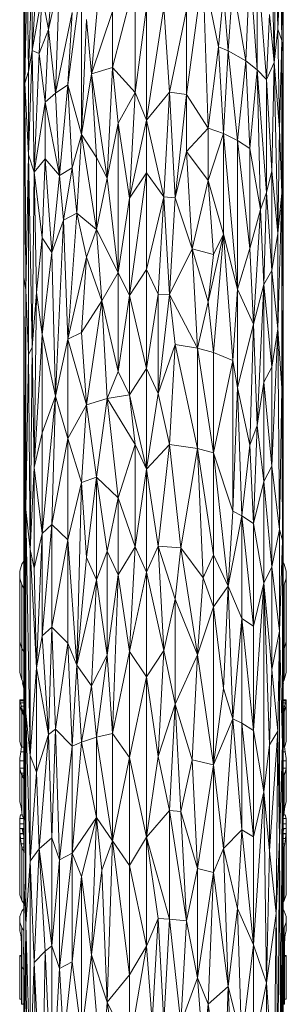
# Model space of a CAD drawing. Units: millimetres. Extents: x -360 to 6360, y -2428 to 2324.
# Drawn here: x 1668 to 1746, y 1345 to 1634 of the extents above; entities that cross this region are included whole.
import ezdxf

# ---------------------------------------------------------------- set-up
doc = ezdxf.new("R2010")
doc.units = ezdxf.units.MM

# ---------------------------------------------------------------- blocks, each defined once
blk = doc.blocks.new('30040_DWG-456246-East')
at = {"lineweight": 9}
for p, q in [((61.35, 956.1), (61.35, 1018.94)), ((-14.47, 1016.73), (-14.59, 960.75)), ((-14.61, 1008.94), (-14.59, 960.75)), ((60.9, 959.57), (61.12, 991.93)), ((61.35, 956.1), (61.12, 991.93)), ((-7.4, 962.81), (-5.3, 989.01)), ((58.67, 953.16), (59.26, 989.08)), ((59.26, 989.08), (59.78, 962.96)), ((-12.19, 956.73), (-10.09, 988.58)), ((5.19, 949.9), (8.23, 983.46)), ((56.48, 948.16), (53.71, 983.14)), ((53.71, 951.03), (53.71, 983.14)), ((59.78, 962.96), (60.6, 985.66)), ((60.9, 959.57), (60.6, 985.66)), ((-14.28, 947.16), (-13.66, 981.98)), ((-13.66, 981.98), (-13.24, 950.53)), ((-12.19, 980.98), (-13.24, 950.53)), ((-12.19, 956.73), (-12.19, 980.98)), ((50.4, 953.62), (51.56, 980.98)), ((53.71, 951.03), (51.56, 980.98)), ((58.67, 953.16), (58.01, 982.52)), ((-14.59, 960.75), (-14.28, 979.66)), ((-14.28, 947.16), (-14.28, 979.66)), ((-7.4, 962.81), (-4.16, 977.5)), ((-5.3, 944.24), (-4.16, 977.5)), ((33.05, 943.85), (37.85, 979.61)), ((39.4, 933.97), (37.85, 979.61)), ((42.4, 957.8), (37.85, 979.61)), ((-1.72, 946.65), (2.3, 977.21)), ((2.3, 977.21), (2.3, 932.1)), ((11.39, 951.7), (17.96, 977.3)), ((17.96, 944.43), (17.96, 977.3)), ((45.24, 956.57), (46.6, 976.13)), ((50.4, 953.62), (46.6, 976.13)), ((-9.26, 972.88), (-12.19, 956.73)), ((-9.26, 972.88), (-10.09, 955.85)), ((-7.4, 962.81), (-9.26, 972.88)), ((42.4, 957.8), (43.84, 973.47)), ((45.24, 956.57), (43.84, 973.47)), ((17.96, 944.43), (21.32, 969.4)), ((21.32, 936.29), (21.32, 969.4)), ((21.32, 936.29), (26.39, 969.36)), ((28.07, 944.5), (26.39, 969.36)), ((-14.64, 962.3), (-14.59, 967.45)), ((-5.3, 944.24), (-0.43, 967.8)), ((-1.72, 946.65), (-0.43, 967.8)), ((5.19, 949.9), (11.39, 968.12)), ((11.39, 951.7), (11.39, 968.12)), ((28.07, 944.5), (33.05, 968.59)), ((33.05, 943.85), (33.05, 968.59)), ((56.48, 948.16), (57.28, 967.26)), ((58.67, 953.16), (57.28, 967.26)), ((-14.59, 965.7), (-14.64, 962.3)), ((2.3, 932.1), (3.73, 965.72)), ((5.19, 949.9), (3.73, 965.72)), ((58.67, 953.16), (59.78, 962.96)), ((60.22, 933.69), (59.78, 962.96)), ((60.9, 959.57), (59.78, 962.96)), ((-14.63, 960.75), (-14.64, 962.3)), ((-14.64, 962.3), (-14.59, 961.76)), ((-14.61, 860.18), (-14.59, 960.75)), ((-14.59, 960.75), (-14.59, 833.73)), ((-14.59, 960.75), (-14.59, 890.33)), ((-14.28, 947.16), (-14.59, 960.75)), ((-7.4, 962.81), (-10.09, 955.85)), ((-7.4, 962.81), (-8.36, 941.53)), ((-7.4, 962.81), (-5.3, 944.24)), ((39.4, 933.97), (42.4, 957.8)), ((43.84, 932.35), (42.4, 957.8)), ((42.4, 957.8), (45.24, 956.57)), ((60.22, 933.69), (60.9, 959.57)), ((60.9, 915.06), (60.9, 959.57)), ((61.28, 883.84), (60.9, 959.57)), ((61.35, 956.1), (60.9, 959.57)), ((-13.24, 926.14), (-12.19, 956.73)), ((-12.19, 956.73), (-13.24, 950.53)), ((-10.09, 955.85), (-12.19, 956.73)), ((-11.56, 921.06), (-12.19, 956.73)), ((-10.09, 955.85), (-11.56, 921.06)), ((-10.09, 955.85), (-8.36, 941.53)), ((43.84, 932.35), (45.24, 956.57)), ((47.92, 930.36), (45.24, 956.57)), ((50.4, 953.62), (45.24, 956.57)), ((61.28, 883.84), (61.35, 956.1)), ((61.35, 840.32), (61.35, 956.1)), ((11.39, 951.7), (5.19, 949.9)), ((9.8, 919.27), (11.39, 951.7)), ((11.39, 951.7), (13, 935.37)), ((11.39, 951.7), (17.96, 944.43)), ((47.92, 930.36), (50.4, 953.62)), ((53.71, 951.03), (50.4, 953.62)), ((51.56, 928.02), (50.4, 953.62)), ((58.67, 953.16), (56.48, 948.16)), ((58.67, 953.16), (58.01, 921.48)), ((59.78, 903.12), (58.67, 953.16)), ((60.22, 933.69), (58.67, 953.16)), ((-14.28, 947.16), (-13.24, 950.53)), ((-13.24, 926.14), (-13.24, 950.53)), ((5.19, 949.9), (2.3, 932.1)), ((9.8, 919.27), (5.19, 949.9)), ((5.19, 949.9), (6.7, 925.36)), ((53.71, 951.03), (51.56, 928.02)), ((56.48, 915.13), (53.71, 951.03)), ((56.48, 948.16), (53.71, 951.03)), ((53.71, 951.03), (54.7, 910.09)), ((-14.28, 947.16), (-14.59, 890.33)), ((-14.01, 886.65), (-14.28, 947.16)), ((-13.24, 926.14), (-14.28, 947.16)), ((-1.72, 946.65), (-5.3, 944.24)), ((-1.72, 946.65), (-4.16, 920.12)), ((-1.72, 946.65), (-0.43, 922.38)), ((-1.72, 946.65), (2.3, 932.1)), ((56.48, 915.13), (56.48, 948.16)), ((56.48, 948.16), (58.01, 921.48)), ((-5.3, 944.24), (-8.36, 941.53)), ((-4.16, 920.12), (-5.3, 944.24)), ((13, 935.37), (17.96, 944.43)), ((17.96, 944.43), (16.29, 913.45)), ((17.96, 944.43), (21.32, 936.29)), ((28.07, 944.5), (21.32, 936.29)), ((28.07, 944.5), (26.39, 913.81)), ((29.74, 913.53), (28.07, 944.5)), ((33.05, 943.85), (28.07, 944.5)), ((29.74, 913.53), (33.05, 943.85)), ((33.05, 943.85), (39.4, 933.97)), ((33.05, 943.85), (33.05, 927.07)), ((-11.56, 921.06), (-8.36, 941.53)), ((-4.16, 920.12), (-8.36, 941.53)), ((-8.36, 941.53), (-8.36, 925)), ((9.8, 919.27), (13, 935.37)), ((13, 891.66), (13, 935.37)), ((13, 935.37), (16.29, 913.45)), ((16.29, 913.45), (21.32, 936.29)), ((21.32, 936.29), (26.39, 913.81)), ((21.32, 936.29), (21.32, 920.87)), ((-0.43, 922.38), (2.3, 932.1)), ((0.91, 909.1), (2.3, 932.1)), ((6.7, 904.32), (2.3, 932.1)), ((2.3, 932.1), (6.7, 925.36)), ((39.4, 933.97), (33.05, 927.07)), ((43.84, 932.35), (39.4, 933.97)), ((39.4, 918.58), (39.4, 933.97)), ((43.84, 932.35), (39.4, 918.58)), ((43.84, 902.94), (43.84, 932.35)), ((43.84, 932.35), (47.92, 930.36)), ((43.84, 932.35), (47.92, 886.8)), ((59.78, 903.12), (60.22, 933.69)), ((60.22, 933.69), (60.9, 915.06)), ((51.56, 898.7), (47.92, 930.36)), ((51.56, 928.02), (47.92, 930.36)), ((47.92, 930.36), (47.92, 886.8)), ((-14.01, 886.65), (-13.24, 926.14)), ((-13.24, 867.65), (-13.24, 926.14)), ((-13.24, 926.14), (-12.19, 869.7)), ((-13.24, 926.14), (-11.56, 921.06)), ((29.74, 913.53), (33.05, 927.07)), ((39.4, 918.58), (33.05, 927.07)), ((34.67, 898.61), (33.05, 927.07)), ((51.56, 898.7), (51.56, 928.02)), ((54.7, 910.09), (51.56, 928.02)), ((-11.56, 921.06), (-8.36, 925)), ((-9.26, 901.81), (-8.36, 925)), ((-4.16, 920.12), (-8.36, 925)), ((-6.38, 897.52), (-8.36, 925)), ((9.8, 919.27), (6.7, 925.36)), ((6.7, 904.32), (6.7, 925.36)), ((-12.19, 869.7), (-11.56, 921.06)), ((-11.56, 921.06), (-9.26, 901.81)), ((-11.56, 921.06), (-10.86, 885.86)), ((-4.16, 920.12), (-6.38, 897.52)), ((-4.16, 920.12), (-0.43, 922.38)), ((-4.16, 920.12), (-2.97, 906.97)), ((-0.43, 922.38), (-2.97, 906.97)), ((-0.43, 922.38), (0.91, 909.1)), ((16.29, 884.98), (21.32, 920.87)), ((16.29, 913.45), (21.32, 920.87)), ((21.32, 892.54), (21.32, 920.87)), ((26.39, 913.81), (21.32, 920.87)), ((56.48, 915.13), (58.01, 921.48)), ((59.78, 903.12), (58.01, 921.48)), ((58.01, 892.3), (58.01, 921.48)), ((9.8, 919.27), (6.7, 904.32)), ((9.8, 919.27), (13, 891.66)), ((39.4, 918.58), (34.67, 898.61)), ((43.84, 902.94), (39.4, 918.58)), ((39.4, 918.58), (40.92, 896.95)), ((56.48, 915.13), (54.7, 910.09)), ((56.48, 915.13), (55.62, 888.16)), ((56.48, 915.13), (58.01, 892.3)), ((59.78, 903.12), (60.9, 915.06)), ((60.9, 915.06), (59.78, 875.16)), ((60.9, 915.06), (60.9, 857.82)), ((60.9, 915.06), (61.28, 883.84)), ((13, 891.66), (16.29, 913.45)), ((16.29, 884.98), (16.29, 913.45)), ((21.32, 892.54), (26.39, 913.81)), ((24.7, 885.39), (26.39, 913.81)), ((29.74, 913.53), (26.39, 913.81)), ((28.07, 885.21), (26.39, 913.81)), ((29.74, 913.53), (28.07, 885.21)), ((29.74, 913.53), (34.67, 898.61)), ((0.91, 909.1), (-2.97, 906.97)), ((0.91, 909.1), (-1.72, 872.18)), ((0.91, 909.1), (6.7, 904.32)), ((0.91, 909.1), (3.73, 896.19)), ((51.56, 898.7), (54.7, 910.09)), ((54.7, 910.09), (52.66, 876.59)), ((54.7, 910.09), (55.62, 888.16)), ((-2.97, 906.97), (-6.38, 897.52)), ((-5.3, 855.44), (-2.97, 906.97)), ((-2.97, 906.97), (-1.72, 872.18)), ((6.7, 904.32), (3.73, 896.19)), ((8.23, 883.39), (6.7, 904.32)), ((13, 891.66), (6.7, 904.32)), ((43.84, 902.94), (39.4, 883.13)), ((43.84, 902.94), (40.92, 868.22)), ((43.84, 902.94), (40.92, 896.95)), ((43.84, 902.94), (46.6, 865.92)), ((43.84, 902.94), (47.92, 886.8)), ((59.78, 903.12), (58.01, 892.3)), ((59.78, 903.12), (59.78, 875.16)), ((-9.26, 901.81), (-10.86, 885.86)), ((-9.26, 901.81), (-6.38, 897.52)), ((-9.26, 901.81), (-9.26, 873.58)), ((-6.38, 897.52), (-9.26, 873.58)), ((-5.3, 855.44), (-6.38, 897.52)), ((28.07, 885.21), (34.67, 898.61)), ((39.4, 883.13), (34.67, 898.61)), ((36.27, 869.5), (34.67, 898.61)), ((34.67, 898.61), (40.92, 896.95)), ((39.4, 883.13), (40.92, 896.95)), ((51.56, 898.7), (47.92, 886.8)), ((51.56, 898.7), (52.66, 876.59)), ((-1.72, 872.18), (3.73, 896.19)), ((2.3, 874.14), (3.73, 896.19)), ((8.23, 883.39), (3.73, 896.19)), ((8.23, 883.39), (13, 891.66)), ((13, 862.74), (13, 891.66)), ((16.29, 884.98), (13, 891.66)), ((16.29, 884.98), (21.32, 892.54)), ((24.7, 885.39), (21.32, 892.54)), ((21.32, 892.54), (21.32, 863.61)), ((55.62, 888.16), (58.01, 892.3)), ((59.78, 875.16), (58.01, 892.3)), ((58.01, 892.3), (58.01, 863.97)), ((-14.59, 833.73), (-14.59, 890.33)), ((-14.01, 886.65), (-14.59, 890.33)), ((-14.28, 821.29), (-14.59, 890.33)), ((55.62, 888.16), (52.66, 876.59)), ((53.71, 846.86), (55.62, 888.16)), ((55.62, 888.16), (58.01, 863.97)), ((55.62, 888.16), (55.62, 859.61)), ((-14.01, 886.65), (-14.28, 821.29)), ((-13.24, 867.65), (-14.01, 886.65)), ((-14.01, 822.32), (-14.01, 886.65)), ((-12.19, 869.7), (-10.86, 885.86)), ((-11.56, 834.64), (-10.86, 885.86)), ((-9.26, 873.58), (-10.86, 885.86)), ((24.7, 885.39), (21.32, 863.61)), ((28.07, 885.21), (24.7, 885.39)), ((24.7, 856.3), (24.7, 885.39)), ((28.07, 885.21), (24.7, 856.3)), ((36.27, 869.5), (28.07, 885.21)), ((28.07, 885.21), (29.74, 870.59)), ((46.6, 865.92), (47.92, 886.8)), ((52.66, 876.59), (47.92, 886.8)), ((47.92, 857.99), (47.92, 886.8)), ((8.23, 883.39), (2.3, 874.14)), ((8.23, 883.39), (3.73, 852.9)), ((9.8, 854.75), (8.23, 883.39)), ((13, 862.74), (8.23, 883.39)), ((13, 862.74), (16.29, 884.98)), ((16.29, 855.9), (16.29, 884.98)), ((16.29, 884.98), (21.32, 863.61)), ((39.4, 883.13), (36.27, 869.5)), ((40.92, 868.22), (39.4, 883.13)), ((60.9, 857.82), (61.28, 883.84)), ((61.28, 883.84), (61.12, 813.36)), ((61.35, 840.32), (61.28, 883.84)), ((52.66, 876.59), (47.92, 857.99)), ((52.66, 876.59), (51.56, 841.16)), ((53.71, 846.86), (52.66, 876.59)), ((-11.56, 834.64), (-9.26, 873.58)), ((-5.3, 855.44), (-9.26, 873.58)), ((-9.26, 844.74), (-9.26, 873.58)), ((-1.72, 872.18), (2.3, 874.14)), ((2.3, 874.14), (3.73, 852.9)), ((59.78, 875.16), (58.01, 835.03)), ((59.78, 875.16), (58.01, 863.97)), ((60.22, 816.43), (59.78, 875.16)), ((60.9, 857.82), (59.78, 875.16)), ((-5.3, 855.44), (-1.72, 872.18)), ((-1.72, 843.07), (-1.72, 872.18)), ((-1.72, 872.18), (3.73, 852.9)), ((-13.24, 867.65), (-12.19, 869.7)), ((-12.76, 810.63), (-12.19, 869.7)), ((-12.19, 869.7), (-11.56, 834.64)), ((24.7, 856.3), (29.74, 870.59)), ((29.74, 870.59), (28.07, 841.37)), ((36.27, 869.5), (29.74, 870.59)), ((36.27, 840.15), (29.74, 870.59)), ((40.92, 868.22), (36.27, 869.5)), ((36.27, 869.5), (36.27, 840.15)), ((36.27, 869.5), (40.92, 838.89)), ((40.92, 868.22), (46.6, 865.92)), ((40.92, 868.22), (40.92, 838.89)), ((-13.24, 867.65), (-14.01, 822.32)), ((-13.24, 867.65), (-12.76, 810.63)), ((46.6, 865.92), (40.92, 838.89)), ((46.6, 865.92), (46.6, 821.79)), ((46.6, 865.92), (47.92, 857.99)), ((9.8, 854.75), (13, 862.74)), ((13, 862.74), (16.29, 855.9)), ((16.29, 855.9), (21.32, 863.61)), ((24.7, 856.3), (21.32, 863.61)), ((21.32, 834.08), (21.32, 863.61)), ((58.01, 863.97), (55.62, 859.61)), ((58.01, 835.03), (58.01, 863.97)), ((-14.64, 860.41), (-14.64, 860.18)), ((-14.64, 860.41), (-14.64, 860.18)), ((-14.64, 860.41), (-14.64, 860.18)), ((-14.61, 860.18), (-14.59, 713.66)), ((53.71, 846.86), (55.62, 859.61)), ((55.62, 830.47), (55.62, 859.61)), ((58.01, 835.03), (55.62, 859.61)), ((24.7, 856.3), (21.32, 834.08)), ((24.7, 856.3), (28.07, 841.37)), ((46.6, 821.79), (47.92, 857.99)), ((49.18, 820.45), (47.92, 857.99)), ((51.56, 841.16), (47.92, 857.99)), ((60.22, 816.43), (60.9, 857.82)), ((60.9, 857.82), (61.12, 813.36)), ((-5.3, 855.44), (-9.26, 815.32)), ((-5.3, 855.44), (-9.26, 844.74)), ((-5.3, 855.44), (-6.38, 817.87)), ((-5.3, 855.44), (-1.72, 843.07)), ((9.8, 854.75), (3.73, 852.9)), ((9.8, 854.75), (6.7, 831.74)), ((9.8, 854.75), (16.29, 855.9)), ((9.8, 854.75), (13, 825.76)), ((9.8, 854.75), (17.96, 841.31)), ((17.96, 841.31), (16.29, 855.9)), ((16.29, 855.9), (21.32, 834.08)), ((-1.72, 843.07), (3.73, 852.9)), ((3.73, 852.9), (2.3, 830.19)), ((6.7, 831.74), (3.73, 852.9)), ((-9.26, 844.74), (-11.56, 834.64)), ((-9.26, 815.32), (-9.26, 844.74)), ((53.71, 846.86), (51.56, 841.16)), ((52.66, 818.2), (53.71, 846.86)), ((55.62, 830.47), (53.71, 846.86)), ((-6.38, 817.87), (-1.72, 843.07)), ((-1.72, 843.07), (2.3, 830.19)), ((-1.72, 843.07), (-1.72, 813.38)), ((13, 825.76), (17.96, 841.31)), ((17.96, 841.31), (21.32, 834.08)), ((17.96, 841.31), (17.96, 811.36)), ((21.32, 834.08), (28.07, 841.37)), ((28.07, 841.37), (24.7, 811.58)), ((31.4, 811.07), (28.07, 841.37)), ((36.27, 840.15), (28.07, 841.37)), ((31.4, 811.07), (36.27, 840.15)), ((37.85, 802.29), (36.27, 840.15)), ((36.27, 840.15), (40.92, 808.99)), ((36.27, 840.15), (40.92, 838.89)), ((49.18, 820.45), (51.56, 841.16)), ((52.66, 818.2), (51.56, 841.16)), ((61.35, 840.32), (61.12, 813.36)), ((61.35, 820.48), (61.33, 840.32)), ((61.35, 840.32), (61.35, 720.85)), ((45.24, 799.85), (40.92, 838.89)), ((40.92, 808.99), (40.92, 838.89)), ((40.92, 838.89), (46.6, 821.79)), ((-14.59, 713.66), (-14.59, 833.73)), ((-14.28, 761.7), (-14.59, 833.73)), ((-14.59, 833.73), (-14.28, 821.29)), ((-12.76, 810.63), (-11.56, 834.64)), ((-9.26, 815.32), (-11.56, 834.64)), ((-11.56, 834.64), (-11.56, 805.13)), ((21.32, 834.08), (17.96, 811.36)), ((21.32, 803.98), (21.32, 834.08)), ((21.32, 834.08), (24.7, 811.58)), ((55.62, 830.47), (58.01, 835.03)), ((60.22, 816.43), (58.01, 835.03)), ((58.01, 835.03), (58.01, 805.52)), ((6.7, 831.74), (2.3, 830.19)), ((6.7, 831.74), (3.73, 808.29)), ((13, 825.76), (6.7, 831.74)), ((6.7, 801.7), (6.7, 831.74)), ((6.7, 831.74), (9.8, 810.08)), ((55.62, 830.47), (52.66, 818.2)), ((55.62, 830.47), (55.62, 800.76)), ((55.62, 830.47), (58.01, 805.52)), ((2.3, 830.19), (-1.72, 813.38)), ((2.3, 830.19), (0.91, 776.74)), ((2.3, 830.19), (3.73, 808.29)), ((13, 825.76), (9.8, 810.08)), ((13, 825.76), (17.96, 811.36)), ((13, 825.76), (13, 803.15)), ((-14.01, 822.32), (-14.28, 761.7)), ((-14.01, 822.32), (-14.28, 821.29)), ((-14.01, 822.32), (-12.76, 810.63)), ((-14.01, 822.32), (-12.76, 750.31)), ((-14.01, 822.32), (-14.01, 762.69)), ((45.24, 799.85), (46.6, 821.79)), ((46.6, 821.79), (49.18, 820.45)), ((-14.28, 761.7), (-14.28, 821.29)), ((45.24, 799.85), (49.18, 820.45)), ((52.66, 818.2), (49.18, 820.45)), ((49.18, 790.35), (49.18, 820.45)), ((52.66, 788.15), (49.18, 820.45)), ((-6.38, 817.87), (-9.26, 815.32)), ((-6.38, 817.87), (-9.26, 785.33)), ((-6.38, 817.87), (-1.72, 813.38)), ((-6.38, 817.87), (-6.38, 787.82)), ((52.66, 818.2), (55.62, 800.76)), ((52.66, 818.2), (52.66, 788.15)), ((60.22, 816.43), (58.01, 805.52)), ((60.22, 816.43), (61.12, 813.36)), ((60.22, 816.43), (60.22, 786.71)), ((-9.26, 815.32), (-11.56, 805.13)), ((-9.26, 815.32), (-10.86, 775.98)), ((-9.26, 815.32), (-9.26, 785.33)), ((-1.72, 813.38), (-6.38, 787.82)), ((-1.72, 783.14), (-1.72, 813.38)), ((-1.72, 813.38), (0.91, 776.74)), ((61.12, 813.36), (60.22, 786.71)), ((61.12, 753.52), (61.12, 813.36)), ((61.12, 813.36), (61.35, 720.85)), ((-12.76, 810.63), (-12.76, 750.31)), ((-12.76, 810.63), (-10.86, 775.98)), ((-12.76, 810.63), (-11.56, 805.13)), ((17.96, 811.36), (13, 803.15)), ((16.29, 780.69), (17.96, 811.36)), ((21.32, 803.98), (17.96, 811.36)), ((21.32, 803.98), (24.7, 811.58)), ((31.4, 811.07), (24.7, 811.58)), ((29.74, 796.08), (24.7, 811.58)), ((26.39, 781.01), (24.7, 811.58)), ((31.4, 811.07), (29.74, 796.08)), ((37.85, 802.29), (31.4, 811.07)), ((31.4, 811.07), (36.27, 779.74)), ((0.91, 776.74), (3.73, 808.29)), ((6.7, 801.7), (3.73, 808.29)), ((6.7, 801.7), (9.8, 810.08)), ((9.8, 779.6), (9.8, 810.08)), ((9.8, 810.08), (13, 803.15)), ((37.85, 802.29), (40.92, 808.99)), ((45.24, 799.85), (40.92, 808.99)), ((40.92, 793.83), (40.92, 808.99)), ((-15.81, 804.25), (-15.2, 806.25)), ((-15.2, 806.25), (-14.62, 807.16)), ((-10.86, 775.98), (-11.56, 805.13)), ((55.62, 800.76), (58.01, 805.52)), ((58.01, 775.44), (58.01, 805.52)), ((60.22, 786.71), (58.01, 805.52)), ((61.35, 806.65), (61.61, 806.25)), ((61.61, 806.25), (62.23, 804.25)), ((-15.81, 802.23), (-15.81, 804.25)), ((-15.81, 804.25), (-15.81, 803.48)), ((-15.81, 802.23), (-15.81, 783.57)), ((-15.2, 800.21), (-15.81, 802.23)), ((6.7, 801.7), (0.91, 776.74)), ((6.7, 801.7), (5.19, 770.65)), ((9.8, 779.6), (6.7, 801.7)), ((9.8, 779.6), (13, 803.15)), ((11.39, 756.72), (13, 803.15)), ((16.29, 780.69), (13, 803.15)), ((21.32, 803.98), (16.29, 780.69)), ((21.32, 773.34), (21.32, 803.98)), ((21.32, 803.98), (26.39, 781.01)), ((37.85, 802.29), (36.27, 779.74)), ((37.85, 802.29), (40.92, 793.83)), ((62.23, 802.23), (61.61, 800.21)), ((62.23, 804.25), (62.23, 802.23)), ((62.23, 804.25), (62.23, 803.48)), ((62.23, 802.23), (62.23, 783.57)), ((-14.6, 799.24), (-15.2, 800.21)), ((-15.2, 800.21), (-15.2, 781.63)), ((45.24, 799.85), (40.92, 793.83)), ((45.24, 799.85), (43.84, 769.85)), ((46.6, 760.98), (45.24, 799.85)), ((45.24, 799.85), (49.18, 790.35)), ((52.66, 757.55), (55.62, 800.76)), ((55.62, 800.76), (52.66, 788.15)), ((55.62, 739.68), (55.62, 800.76)), ((55.62, 800.76), (58.01, 775.44)), ((55.62, 800.76), (57.28, 753.42)), ((61.61, 800.21), (61.35, 799.8)), ((61.61, 800.21), (61.61, 781.63)), ((29.74, 796.08), (26.39, 781.01)), ((36.27, 779.74), (29.74, 796.08)), ((29.74, 796.08), (29.74, 765.31)), ((36.27, 779.74), (40.92, 793.83)), ((43.84, 769.85), (40.92, 793.83)), ((40.92, 793.83), (40.92, 747.55)), ((46.6, 760.98), (49.18, 790.35)), ((52.66, 757.55), (49.18, 790.35)), ((49.18, 759.71), (49.18, 790.35)), ((49.18, 790.35), (52.66, 788.15)), ((-6.38, 787.82), (-9.26, 785.33)), ((-7.4, 756.45), (-6.38, 787.82)), ((-1.72, 783.14), (-6.38, 787.82)), ((-5.3, 757.99), (-6.38, 787.82)), ((52.66, 757.55), (52.66, 788.15)), ((-10.86, 775.98), (-9.26, 785.33)), ((-7.4, 756.45), (-9.26, 785.33)), ((58.01, 775.44), (60.22, 786.71)), ((60.22, 786.71), (59.78, 757.41)), ((61.12, 753.52), (60.22, 786.71)), ((60.22, 725.65), (60.22, 786.71)), ((-15.81, 783.57), (-15.81, 774.55)), ((-15.2, 781.63), (-15.81, 783.57)), ((-14.6, 780.69), (-15.2, 781.63)), ((-15.2, 772.4), (-15.2, 781.63)), ((-1.72, 783.14), (-5.3, 757.99)), ((-1.72, 783.14), (-0.43, 752.98)), ((-1.72, 783.14), (0.91, 776.74)), ((61.35, 781.23), (61.61, 781.63)), ((61.61, 781.63), (62.23, 783.57)), ((61.61, 781.63), (61.61, 772.4)), ((62.23, 783.57), (62.23, 774.55)), ((9.8, 779.6), (5.19, 770.65)), ((9.8, 779.6), (6.7, 755.61)), ((9.8, 779.6), (11.39, 756.72)), ((16.29, 780.69), (11.39, 756.72)), ((21.32, 773.34), (16.29, 780.69)), ((16.29, 780.69), (16.29, 749.65)), ((21.32, 773.34), (26.39, 781.01)), ((26.39, 781.01), (24.7, 750.02)), ((26.39, 781.01), (29.74, 765.31)), ((36.27, 779.74), (29.74, 765.31)), ((36.27, 779.74), (34.67, 749.04)), ((36.27, 779.74), (40.92, 747.55)), ((-12.76, 750.31), (-10.86, 775.98)), ((-7.4, 756.45), (-10.86, 775.98)), ((-10.86, 775.98), (-10.86, 745.35)), ((-0.43, 752.98), (0.91, 776.74)), ((5.19, 770.65), (0.91, 776.74)), ((2.3, 754.14), (0.91, 776.74)), ((-15.81, 774.55), (-15.81, 774.77)), ((-15.2, 772.4), (-15.81, 774.55)), ((21.32, 773.34), (16.29, 749.65)), ((21.32, 773.34), (21.32, 726.39)), ((21.32, 773.34), (24.7, 750.02)), ((58.01, 775.44), (57.28, 753.42)), ((58.01, 775.44), (59.78, 757.41)), ((61.61, 772.4), (62.23, 774.55)), ((62.23, 774.55), (62.23, 774.77)), ((-14.6, 771.37), (-15.2, 772.4)), ((-14.86, 771.82), (-15.02, 771.42)), ((-14.61, 770.01), (-15.02, 771.42)), ((-14.63, 771.42), (-15.02, 771.42)), ((5.19, 770.65), (2.3, 754.14)), ((5.19, 770.65), (6.7, 755.61)), ((43.84, 769.85), (40.92, 747.55)), ((46.6, 760.98), (43.84, 769.85)), ((61.35, 771.96), (61.61, 772.4)), ((61.43, 771.42), (61.35, 771.62)), ((61.35, 771.15), (61.43, 771.42)), ((-15.81, 766.36), (-15.81, 766.61)), ((-15.81, 766.57), (-15.81, 766.61)), ((-15.81, 766.61), (-14.6, 766.61)), ((-15.81, 764.9), (-15.81, 766.36)), ((-15.81, 766.36), (-15.77, 766.3)), ((-15.81, 764.9), (-15.81, 754.43)), ((-15.2, 763.03), (-15.81, 764.9)), ((-15.77, 766.3), (-15.54, 765.65)), ((-15.77, 766.3), (-14.6, 766.3)), ((-15.54, 765.65), (-15.3, 764.7)), ((-15.54, 765.65), (-14.6, 765.65)), ((-15.2, 764.14), (-15.3, 764.7)), ((-15.3, 764.7), (-14.6, 764.7)), ((-15.2, 763.03), (-15.2, 764.14)), ((-15.2, 764.14), (-14.96, 763.5)), ((29.74, 765.31), (24.7, 750.02)), ((29.74, 765.31), (28.07, 734.16)), ((29.74, 765.31), (31.4, 733.83)), ((29.74, 765.31), (34.67, 749.04)), ((61.35, 766.61), (62.23, 766.61)), ((61.35, 766.3), (62.19, 766.3)), ((61.35, 765.65), (61.95, 765.65)), ((61.35, 764.7), (61.71, 764.7)), ((61.61, 764.14), (61.37, 763.5)), ((62.23, 764.9), (61.61, 763.03)), ((61.61, 764.14), (61.71, 764.7)), ((61.61, 763.03), (61.61, 764.14)), ((61.71, 764.7), (61.95, 765.65)), ((61.95, 765.65), (62.19, 766.3)), ((62.23, 766.36), (62.19, 766.3)), ((62.23, 766.36), (62.23, 766.61)), ((62.23, 766.61), (62.23, 766.57)), ((62.23, 764.9), (62.23, 766.36)), ((62.23, 764.9), (62.23, 754.43)), ((-15.2, 763.03), (-14.6, 762.12)), ((-15.2, 763.03), (-15.2, 752.8)), ((-14.6, 762.24), (-14.96, 763.5)), ((-14.96, 763.5), (-14.6, 763.5)), ((-14.59, 713.66), (-14.28, 761.7)), ((-14.28, 761.7), (-14.01, 762.69)), ((-14.01, 700.9), (-14.28, 761.7)), ((-12.76, 750.31), (-14.01, 762.69)), ((-12.76, 719.35), (-14.01, 762.69)), ((-14.01, 700.9), (-14.01, 762.69)), ((61.61, 763.03), (61.35, 762.64)), ((61.61, 763.03), (61.61, 752.8)), ((46.6, 760.98), (40.92, 747.55)), ((46.6, 760.98), (43.84, 723.01)), ((46.6, 760.98), (49.18, 759.71)), ((46.6, 760.98), (49.18, 728.54)), ((52.66, 757.55), (49.18, 759.71)), ((52.66, 726.43), (49.18, 759.71)), ((49.18, 759.71), (49.18, 728.54)), ((-7.4, 756.45), (-10.86, 745.35)), ((-10.09, 722.9), (-7.4, 756.45)), ((-5.3, 757.99), (-7.4, 756.45)), ((-6.38, 726.12), (-7.4, 756.45)), ((-5.3, 757.99), (-6.38, 726.12)), ((-5.3, 757.99), (-0.43, 752.98)), ((-5.3, 757.99), (-4.16, 719.71)), ((6.7, 755.61), (2.3, 754.14)), ((6.7, 755.61), (11.39, 756.72)), ((11.39, 725.32), (6.7, 755.61)), ((6.7, 755.61), (6.7, 732.12)), ((11.39, 725.32), (11.39, 756.72)), ((16.29, 749.65), (11.39, 756.72)), ((55.62, 739.68), (52.66, 757.55)), ((52.66, 757.55), (52.66, 726.43)), ((59.78, 757.41), (57.28, 722.39)), ((59.78, 757.41), (57.28, 753.42)), ((59.26, 704.05), (59.78, 757.41)), ((60.22, 725.65), (59.78, 757.41)), ((-15.81, 754.43), (-15.81, 754.55)), ((-15.61, 753.63), (-15.81, 754.43)), ((-15.37, 753.01), (-15.61, 753.63)), ((-15.32, 752.95), (-15.51, 751.35)), ((-15.2, 752.8), (-15.37, 753.01)), ((-15.09, 752.73), (-15.2, 752.8)), ((-14.67, 752.78), (-15.09, 752.73)), ((-15.09, 752.73), (-14.6, 752.73)), ((-0.43, 752.98), (-4.16, 719.71)), ((-0.43, 752.98), (2.3, 754.14)), ((2.3, 754.14), (-0.43, 721.66)), ((-0.43, 752.98), (-0.43, 721.66)), ((2.3, 754.14), (6.7, 732.12)), ((55.62, 739.68), (57.28, 753.42)), ((57.28, 722.39), (57.28, 753.42)), ((61.12, 753.52), (60.22, 725.65)), ((60.6, 662.67), (61.12, 753.52)), ((61.12, 753.52), (61.35, 720.85)), ((61.12, 753.52), (61.12, 691.55)), ((61.5, 752.73), (61.35, 752.75)), ((61.35, 752.73), (61.5, 752.73)), ((61.61, 752.8), (61.5, 752.73)), ((61.78, 753.01), (61.61, 752.8)), ((61.73, 752.95), (61.92, 751.35)), ((62.02, 753.63), (61.78, 753.01)), ((62.23, 754.43), (62.02, 753.63)), ((62.23, 754.55), (62.23, 754.43)), ((-15.51, 751.35), (-15.81, 749.4)), ((-14.61, 751.35), (-15.51, 751.35)), ((-12.76, 750.31), (-12.76, 719.35)), ((-12.76, 750.31), (-10.86, 745.35)), ((11.39, 725.32), (16.29, 749.65)), ((21.32, 726.39), (16.29, 749.65)), ((16.29, 718.11), (16.29, 749.65)), ((21.32, 726.39), (24.7, 750.02)), ((28.07, 734.16), (24.7, 750.02)), ((61.92, 751.35), (61.35, 751.35)), ((62.23, 749.4), (61.92, 751.35)), ((-15.81, 748.03), (-15.81, 749.4)), ((-15.81, 749.4), (-15.81, 748.68)), ((-15.81, 748.68), (-15.81, 746.54)), ((-14.61, 748.68), (-15.81, 748.68)), ((31.4, 733.83), (34.67, 749.04)), ((36.27, 717.2), (34.67, 749.04)), ((40.92, 747.55), (34.67, 749.04)), ((36.27, 717.2), (40.92, 747.55)), ((43.84, 723.01), (40.92, 747.55)), ((40.92, 716.05), (40.92, 747.55)), ((62.23, 748.68), (61.35, 748.68)), ((62.23, 748.03), (62.23, 749.4)), ((62.23, 748.68), (62.23, 749.4)), ((62.23, 746.54), (62.23, 748.68)), ((-15.81, 746.4), (-15.81, 746.54)), ((-14.59, 746.54), (-15.81, 746.54)), ((-15.81, 746.22), (-15.81, 746.4)), ((-15.81, 746.4), (-15.38, 745.06)), ((-15.81, 737.16), (-15.81, 746.22)), ((-15.2, 744.41), (-15.81, 746.22)), ((-15.2, 744.75), (-15.38, 745.06)), ((-14.59, 745.06), (-15.38, 745.06)), ((-15.2, 744.41), (-15.2, 744.75)), ((-15.2, 744.75), (-14.64, 744.29)), ((-14.59, 743.54), (-15.2, 744.41)), ((-15.2, 733.6), (-15.2, 744.41)), ((-12.76, 719.35), (-10.86, 745.35)), ((-10.09, 722.9), (-10.86, 745.35)), ((62.23, 746.54), (61.35, 746.54)), ((61.8, 745.06), (61.35, 745.06)), ((61.35, 744.54), (61.61, 744.75)), ((61.35, 744.04), (61.61, 744.41)), ((61.61, 744.41), (62.23, 746.22)), ((61.61, 744.75), (61.8, 745.06)), ((61.61, 744.41), (61.61, 744.75)), ((61.61, 744.41), (61.61, 733.6)), ((61.8, 745.06), (62.23, 746.4)), ((62.23, 746.4), (62.23, 746.54)), ((62.23, 746.22), (62.23, 746.4)), ((62.23, 746.22), (62.23, 737.16)), ((55.62, 739.68), (52.66, 694.81)), ((55.62, 739.68), (52.66, 726.43)), ((56.48, 683.73), (55.62, 739.68)), ((55.62, 739.68), (57.28, 722.39)), ((-15.81, 737.16), (-15.73, 736.75)), ((-15.46, 735.6), (-15.73, 736.75)), ((-15.25, 734.69), (-15.46, 735.6)), ((61.88, 735.6), (61.66, 734.69)), ((62.15, 736.75), (61.88, 735.6)), ((62.23, 737.16), (62.15, 736.75)), ((-15.53, 732.86), (-15.75, 731.83)), ((-15.48, 732.92), (-15.53, 732.86)), ((-15.08, 732.86), (-15.53, 732.86)), ((-15.09, 732.92), (-15.48, 732.92)), ((-15.2, 733.6), (-15.25, 734.69)), ((-15.2, 733.6), (-15.08, 732.85)), ((-14.69, 731.91), (-15.08, 732.85)), ((21.32, 726.39), (28.07, 734.16)), ((33.05, 701.82), (28.07, 734.16)), ((28.07, 702.36), (28.07, 734.16)), ((31.4, 733.83), (28.07, 734.16)), ((33.05, 701.82), (31.4, 733.83)), ((36.27, 717.2), (31.4, 733.83)), ((61.35, 732.36), (61.34, 720.85)), ((61.49, 732.85), (61.35, 732.52)), ((61.35, 732.36), (61.35, 731.13)), ((61.61, 733.6), (61.49, 732.85)), ((61.94, 732.86), (61.49, 732.86)), ((61.89, 732.92), (61.5, 732.92)), ((61.61, 733.6), (61.66, 734.69)), ((61.94, 732.86), (61.89, 732.92)), ((62.16, 731.83), (61.94, 732.86)), ((-15.75, 731.83), (-15.81, 731.49)), ((-15.81, 730.23), (-15.81, 731.49)), ((-15.81, 731.49), (-15.81, 730.23)), ((-15.81, 730.23), (-15.81, 728.91)), ((-14.61, 730.23), (-15.81, 730.23)), ((-14.65, 731.83), (-15.75, 731.83)), ((-14.59, 731.69), (-14.69, 731.91)), ((-0.43, 721.66), (6.7, 732.12)), ((2.3, 714.88), (6.7, 732.12)), ((5.19, 691.92), (6.7, 732.12)), ((11.39, 725.32), (6.7, 732.12)), ((6.7, 732.12), (8.23, 716.71)), ((62.23, 730.23), (61.34, 730.23)), ((62.16, 731.83), (61.35, 731.83)), ((62.23, 731.49), (62.16, 731.83)), ((62.23, 730.24), (62.23, 731.49)), ((62.23, 731.49), (62.23, 730.23)), ((62.23, 728.91), (62.23, 730.23)), ((-15.81, 727.76), (-15.81, 728.91)), ((-14.59, 728.91), (-15.81, 728.91)), ((-15.81, 727.76), (-15.81, 727.48)), ((-15.81, 727.48), (-15.81, 727.02)), ((-14.79, 727.48), (-15.81, 727.48)), ((-15.81, 727.02), (-15.81, 709.46)), ((-15.81, 727.02), (-15.79, 726.88)), ((-15.79, 726.88), (-15.73, 727.28)), ((-14.77, 727.38), (-15.72, 727.38)), ((-15.69, 727.16), (-15.72, 727.38)), ((-15.69, 727.16), (-15.55, 725.95)), ((-14.59, 728.6), (-15.05, 728.6)), ((-14.59, 726.61), (-15.05, 728.6)), ((-15.05, 728.6), (-14.85, 728.23)), ((-14.59, 728.23), (-14.85, 728.23)), ((-14.85, 728.23), (-14.67, 727.87)), ((-14.67, 727.87), (-14.59, 727.69)), ((43.84, 723.01), (49.18, 728.54)), ((47.92, 705.46), (49.18, 728.54)), ((52.66, 694.81), (49.18, 728.54)), ((52.66, 726.43), (49.18, 728.54)), ((62.23, 728.91), (61.34, 728.91)), ((61.46, 728.6), (61.34, 728.6)), ((61.46, 728.6), (61.35, 728.12)), ((61.35, 728.4), (61.46, 728.6)), ((62.23, 727.48), (61.35, 727.48)), ((62.13, 727.38), (61.35, 727.38)), ((61.96, 725.95), (62.1, 727.16)), ((62.1, 727.16), (62.13, 727.38)), ((62.14, 727.28), (62.2, 726.88)), ((62.2, 726.88), (62.23, 727.02)), ((62.23, 727.76), (62.23, 728.91)), ((62.23, 727.48), (62.23, 727.76)), ((62.23, 727.02), (62.23, 727.48)), ((62.23, 727.02), (62.23, 709.46)), ((-14.59, 725.95), (-15.55, 725.95)), ((-15.55, 725.95), (-15.37, 724.41)), ((-14.59, 724.41), (-15.37, 724.41)), ((-15.37, 724.41), (-15.22, 723.45)), ((-10.09, 722.9), (-6.38, 726.12)), ((-4.16, 719.71), (-6.38, 726.12)), ((-6.38, 726.12), (-6.38, 694.5)), ((11.39, 725.32), (8.23, 716.71)), ((9.8, 678.01), (11.39, 725.32)), ((16.29, 718.11), (11.39, 725.32)), ((16.29, 686.07), (11.39, 725.32)), ((21.32, 726.39), (16.29, 718.11)), ((21.32, 726.39), (21.32, 694.46)), ((21.32, 726.39), (28.07, 702.36)), ((21.32, 726.39), (24.7, 702.51)), ((52.66, 694.81), (52.66, 726.43)), ((60.22, 725.65), (59.26, 704.05)), ((60.22, 725.65), (59.78, 664.47)), ((60.6, 662.67), (60.22, 725.65)), ((61.96, 725.95), (61.35, 725.95)), ((61.78, 724.41), (61.35, 724.41)), ((61.63, 723.45), (61.78, 724.41)), ((61.78, 724.41), (61.96, 725.95)), ((-15.2, 723.34), (-15.22, 723.45)), ((-14.59, 723.45), (-15.22, 723.45)), ((-15.2, 707.78), (-15.2, 723.34)), ((-15.2, 723.34), (-14.83, 722.5)), ((-14.59, 722.5), (-14.83, 722.5)), ((-14.83, 722.5), (-14.59, 722.08)), ((-12.76, 719.35), (-10.09, 722.9)), ((-11.56, 689.65), (-10.09, 722.9)), ((-8.36, 692.97), (-10.09, 722.9)), ((-10.09, 722.9), (-6.38, 694.5)), ((-4.16, 719.71), (-0.43, 721.66)), ((-0.43, 721.66), (-4.16, 687.94)), ((2.3, 714.88), (-0.43, 721.66)), ((-0.43, 689.84), (-0.43, 721.66)), ((43.84, 723.01), (40.92, 716.05)), ((43.84, 723.01), (45.24, 682.61)), ((43.84, 723.01), (47.92, 705.46)), ((56.48, 683.73), (57.28, 722.39)), ((59.26, 704.05), (57.28, 722.39)), ((61.35, 720.85), (61.12, 691.55)), ((61.63, 723.45), (61.35, 723.45)), ((61.35, 722.75), (61.61, 723.34)), ((61.35, 720.85), (61.35, 609.71)), ((61.35, 720.57), (61.35, 720.85)), ((61.61, 723.34), (61.63, 723.45)), ((61.61, 723.34), (61.61, 707.78)), ((-12.76, 719.35), (-14.01, 700.9)), ((-11.56, 689.65), (-12.76, 719.35)), ((-12.76, 719.35), (-12.76, 657.98)), ((-4.16, 719.71), (-6.38, 694.5)), ((-4.16, 719.71), (-4.16, 687.94)), ((16.29, 718.11), (21.32, 694.46)), ((16.29, 718.11), (16.29, 686.07)), ((5.19, 691.92), (8.23, 716.71)), ((9.8, 678.01), (8.23, 716.71)), ((33.05, 701.82), (36.27, 717.2)), ((36.27, 685.19), (36.27, 717.2)), ((36.27, 717.2), (40.92, 716.05)), ((36.27, 685.19), (40.92, 716.05)), ((40.92, 716.05), (39.4, 677.43)), ((45.24, 682.61), (40.92, 716.05)), ((-14.64, 616.44), (-14.59, 713.66)), ((-14.01, 700.9), (-14.59, 713.66)), ((-14.59, 713.66), (-14.47, 653.47)), ((2.3, 714.88), (-0.43, 689.84)), ((5.19, 691.92), (2.3, 714.88)), ((2.3, 714.88), (2.3, 668.82)), ((-15.81, 709.46), (-15.81, 709.68)), ((-15.2, 707.78), (-15.81, 709.46)), ((61.61, 707.78), (62.23, 709.46)), ((62.23, 709.46), (62.23, 709.68)), ((-14.59, 706.97), (-15.2, 707.78)), ((61.4, 707.5), (61.61, 707.78)), ((-15.2, 704.71), (-15.81, 703.1)), ((-14.82, 705.2), (-15.2, 704.71)), ((-14.82, 705.2), (-14.62, 705.55)), ((-14.61, 705.2), (-14.82, 705.2)), ((45.24, 682.61), (47.92, 705.46)), ((52.66, 694.81), (47.92, 705.46)), ((47.92, 705.46), (49.18, 666.77)), ((56.48, 683.73), (59.26, 704.05)), ((59.26, 704.05), (58.67, 652.18)), ((59.26, 704.05), (59.78, 664.47)), ((61.61, 704.71), (61.35, 705.04)), ((61.61, 704.71), (62.23, 703.1)), ((-15.81, 703.1), (-15.81, 702.47)), ((-15.81, 703.1), (-15.81, 701.47)), ((-15.81, 701.47), (-15.81, 698.94)), ((-15.2, 699.85), (-15.81, 701.47)), ((-14.01, 700.9), (-14.47, 653.47)), ((-13.66, 649.19), (-14.01, 700.9)), ((-14.01, 700.9), (-12.76, 657.98)), ((21.32, 694.46), (24.7, 702.51)), ((24.7, 702.51), (23.01, 672.3)), ((26.39, 672.24), (24.7, 702.51)), ((28.07, 702.36), (24.7, 702.51)), ((26.39, 672.24), (28.07, 702.36)), ((31.4, 671.84), (28.07, 702.36)), ((33.05, 701.82), (28.07, 702.36)), ((31.4, 671.84), (33.05, 701.82)), ((36.27, 685.19), (33.05, 701.82)), ((61.61, 699.85), (62.23, 701.47)), ((62.23, 703.1), (62.23, 702.47)), ((62.23, 703.1), (62.23, 701.47)), ((62.23, 701.47), (62.23, 698.94)), ((-15.81, 699.38), (-15.81, 699.23)), ((-15.81, 698.94), (-15.81, 699.23)), ((-15.81, 698.94), (-15.67, 698.55)), ((-15.67, 698.55), (-15.57, 698.21)), ((-15.57, 698.21), (-15.48, 697.69)), ((-15.48, 697.69), (-15.4, 697.05)), ((-14.61, 699.08), (-15.2, 699.85)), ((-15.2, 699.85), (-15.2, 688.41)), ((61.35, 699.51), (61.61, 699.85)), ((61.61, 688.41), (61.61, 699.85)), ((61.89, 697.69), (61.81, 697.05)), ((61.98, 698.21), (61.89, 697.69)), ((62.08, 698.55), (61.98, 698.21)), ((62.23, 698.94), (62.08, 698.55)), ((62.23, 699.38), (62.23, 699.23)), ((62.23, 698.94), (62.23, 699.23)), ((-15.4, 697.05), (-15.34, 696.31)), ((-15.34, 696.31), (-15.3, 695.54)), ((-15.3, 695.54), (-15.29, 694.78)), ((-15.29, 694.78), (-15.26, 688.57)), ((52.66, 694.81), (49.18, 666.77)), ((56.48, 683.73), (52.66, 694.81)), ((52.66, 694.81), (52.66, 664.76)), ((61.7, 694.78), (61.67, 688.57)), ((61.72, 695.54), (61.7, 694.78)), ((61.75, 696.31), (61.72, 695.54)), ((61.81, 697.05), (61.75, 696.31)), ((-14.68, 693.92), (-14.72, 693.28)), ((-14.6, 693.28), (-14.72, 693.28)), ((-14.72, 693.28), (-14.72, 692.57)), ((-14.6, 692.57), (-14.72, 692.57)), ((-14.72, 692.57), (-14.6, 691.53)), ((-14.6, 694.42), (-14.68, 693.92)), ((-8.36, 692.97), (-11.56, 689.65)), ((-9.26, 640.98), (-8.36, 692.97)), ((-8.36, 692.97), (-6.38, 694.5)), ((-8.36, 692.97), (-6.38, 650.32)), ((-6.38, 650.32), (-6.38, 694.5)), ((-4.16, 687.94), (-6.38, 694.5)), ((5.19, 691.92), (2.3, 668.82)), ((5.19, 691.92), (8.23, 656.39)), ((5.19, 691.92), (9.8, 678.01)), ((21.32, 694.46), (16.29, 686.07)), ((21.32, 694.46), (16.29, 664.85)), ((21.32, 694.46), (23.01, 672.3)), ((-15.81, 691.5), (-15.81, 691.68)), ((-15.81, 691.68), (-15.81, 691.5)), ((-15.81, 691.68), (-15.27, 691.68)), ((-15.81, 690.46), (-15.81, 691.5)), ((-15.81, 691.5), (-15.27, 691.5)), ((-15.81, 690.46), (-15.81, 678.92)), ((-11.56, 689.65), (-12.76, 657.98)), ((-9.26, 640.98), (-11.56, 689.65)), ((-11.56, 689.65), (-10.86, 646.46)), ((-0.43, 689.84), (-4.16, 687.94)), ((-0.43, 689.84), (-2.97, 666.51)), ((-0.43, 689.84), (2.3, 668.82)), ((60.6, 662.67), (61.12, 691.55)), ((61.12, 575.61), (61.12, 691.55)), ((61.12, 691.55), (61.35, 609.71)), ((61.69, 691.68), (62.23, 691.68)), ((61.69, 691.5), (62.23, 691.5)), ((62.23, 691.5), (62.23, 691.68)), ((62.23, 691.5), (62.23, 691.68)), ((62.23, 690.46), (62.23, 691.5)), ((62.23, 678.92), (62.23, 690.46)), ((-15.26, 688.57), (-15.25, 677.53)), ((-15.2, 688.41), (-15.26, 688.57)), ((-15.2, 688.41), (-14.61, 687.66)), ((-15.2, 688.41), (-15.2, 677.51)), ((-6.38, 650.32), (-4.16, 687.94)), ((-2.97, 666.51), (-4.16, 687.94)), ((61.61, 688.41), (61.35, 688.07)), ((61.61, 688.41), (61.67, 688.57)), ((61.61, 688.41), (61.61, 677.51)), ((61.67, 688.57), (61.67, 677.53)), ((9.8, 678.01), (16.29, 686.07)), ((16.29, 686.07), (16.29, 664.85)), ((31.4, 671.84), (36.27, 685.19)), ((36.27, 685.19), (39.4, 677.43)), ((36.27, 685.19), (37.85, 663.65)), ((56.48, 683.73), (52.66, 664.76)), ((56.48, 683.73), (58.67, 652.18)), ((56.48, 683.73), (56.48, 654.67)), ((45.24, 682.61), (39.4, 677.43)), ((45.24, 682.61), (43.84, 647.72)), ((46.6, 646.67), (45.24, 682.61)), ((45.24, 682.61), (49.18, 666.77)), ((-15.81, 678.92), (-15.81, 679.14)), ((-15.81, 678.92), (-15.26, 678.92)), ((-15.2, 677.51), (-15.25, 677.53)), ((-14.93, 677.45), (-15.2, 677.51)), ((-14.62, 677.7), (-14.93, 677.45)), ((8.23, 656.39), (9.8, 678.01)), ((9.8, 678.01), (13, 657.31)), ((9.8, 678.01), (16.29, 664.85)), ((61.61, 677.51), (61.35, 677.46)), ((61.61, 677.51), (61.67, 677.53)), ((61.67, 678.92), (62.23, 678.92)), ((62.23, 679.14), (62.23, 678.92)), ((-14.62, 677.45), (-14.93, 677.45)), ((39.4, 677.43), (37.85, 663.65)), ((39.4, 677.43), (43.84, 647.72)), ((39.4, 677.43), (40.92, 655.76))]:
    blk.add_line(p, q, dxfattribs=at)

msp = doc.modelspace()

# ---------------------------------------------------------------- block references
at = {"lineweight": 9}
msp.add_blockref('30040_DWG-456246-East', (1684.1, 668), dxfattribs=at)

doc.saveas('drawing.dxf')
